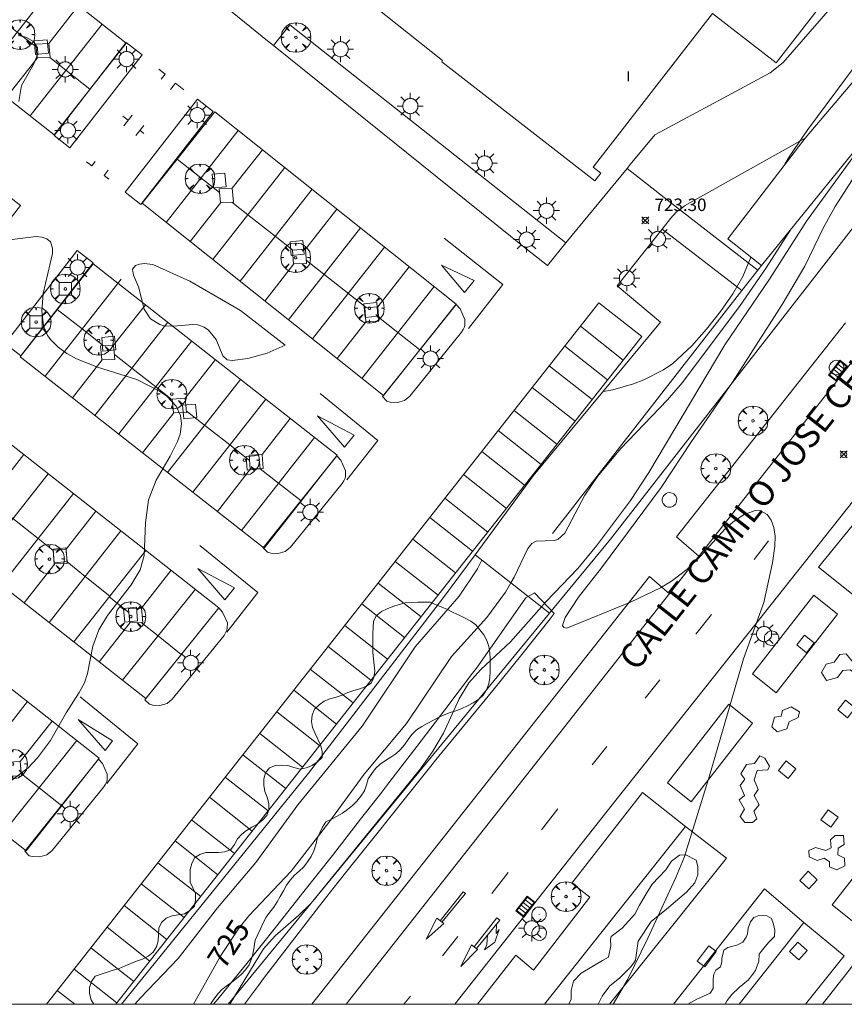
# Model space of a CAD drawing. Units: millimetres. Extents: x 423000 to 424000, y 4485499 to 4486002.
# Drawn here: x 423749 to 423815, y 4485500 to 4485579 of the extents above; entities that cross this region are included whole.
import ezdxf

# ---------------------------------------------------------------- set-up
doc = ezdxf.new("R2010")
doc.units = ezdxf.units.MM
doc.header["$MEASUREMENT"] = 0
doc.layers.get('0').update_dxf_attribs({"lineweight": 9})
for name, color, linetype, lineweight in [('1', 7, 'Continuous', 9), ('f012003p_num_plantas', 252, 'Continuous', 9), ('f030042l_viaurbana_texto', 7, 'Continuous', 9), ('f031026l_pinturavial', 253, 'Continuous', 9), ('f050002l_curvanivel_cgn', 23, 'Continuous', 9), ('f050002l_curvanivel_mae', 213, 'Continuous', 9), ('f050008p_puntocotaterreno', 7, 'Continuous', 9), ('f060140s_arboladourbano', 92, 'Continuous', 9), ('f061013p_arbol', 91, 'Continuous', 9), ('f070045l_puerta', 11, 'Continuous', 9), ('f070047l_seto', 91, 'Continuous', 9), ('f070056s_edificacion_edi', 240, 'Continuous', 9), ('f070058l_elementoconstruido_bordillo', 30, 'Continuous', 9), ('f070058l_elementoconstruido_par', 11, 'Continuous', 9), ('f070066l_obracontencion', 11, 'CONTENCION', 9), ('f081046p_alcorque', 34, 'Continuous', 9), ('f081049s_banco_asiento', 24, 'Continuous', 9), ('f081051p_bolardo', 7, 'Continuous', 9), ('f081055p_farola', 7, 'Continuous', 9), ('f081058p_imbornal', 7, 'Continuous', 9), ('f081065p_registro_circular', 7, 'Continuous', 9), ('HOJAS', 7, 'Continuous', 9)]:
    doc.layers.add(name, color=color, linetype=linetype, lineweight=lineweight)
doc.styles.add('ROMANS', font='romans.shx')
doc.styles.get("Standard").update_dxf_attribs({"font": 'arial.ttf'})
doc.styles.add('Style-s7210005_h', font='txt')
doc.linetypes.add('CONTENCION', pattern='A,6.1e-05,[1,obra_contencion.shx,S=1,R=0,X=0,Y=0],-6.120525', length=6.120586)

# ---------------------------------------------------------------- blocks, each defined once
blk = doc.blocks.new('TVK2835N_ACAD_1_FMEBLOCK1')
at = {"layer": 'HOJAS'}
blk.add_lwpolyline([(-500, 250), (500, 250), (500, -250), (-500, -250)], close=True, dxfattribs=at)
blk = doc.blocks.new('punto_cota')
at = {"layer": 'f050008p_puntocotaterreno'}
for points in [[(0, 0), (-0.283, 0.283)], [(0, 0), (-0.283, -0.283)], [(0, 0), (0.283, 0.283)], [(0, 0), (0.283, -0.283)]]:
    blk.add_lwpolyline(points, dxfattribs=at)
blk.add_circle((0, 0), 0.25, dxfattribs=at)
blk = doc.blocks.new('arbol')
at = {"color": 0, "linetype": 'Continuous', "lineweight": 0, "flags": 128}
for points in [[(0.96, 0.012), (1.2, 0.036), (1.128, 0.468), (0.888, 0.804), (0.528, 0.528), (0.816, 0.876), (0.48, 1.104), (0.048, 1.176), (0.012, 0.96), (-0.048, 1.176), (-0.48, 1.104), (-0.816, 0.876), (-0.504, 0.528), (-0.864, 0.804), (-1.104, 0.468), (-1.188, 0.036), (-0.936, 0.012)], [(-0.936, 0.012), (-1.188, -0.048), (-1.104, -0.48), (-0.864, -0.804), (-0.504, -0.504), (-0.816, -0.876), (-0.48, -1.116)], [(-0.48, -1.116), (-0.048, -1.188), (0.012, -0.936), (0.048, -1.188), (0.48, -1.116), (0.816, -0.876), (0.528, -0.504), (0.888, -0.804), (1.128, -0.48), (1.2, -0.048), (0.96, 0.012)]]:
    blk.add_lwpolyline(points, dxfattribs=at)
at = {"color": 0, "linetype": 'Continuous', "lineweight": 0, "extrusion": (0, 0, -1)}
for start, end in [(180.0229, 7.59464), (7.22334, 180.0229)]:
    blk.add_arc((0, 0), 0.104, start, end, dxfattribs=at)
blk = doc.blocks.new('alcorque')
at = {"layer": 'f081046p_alcorque'}
blk.add_lwpolyline([(-0.5, -0.5), (0.5, -0.5), (0.5, 0.5), (-0.5, 0.5)], close=True, dxfattribs=at)
blk = doc.blocks.new('farola')
at = {"layer": '1'}
for points in [[(0, 1.05, 0), (0, 0.6, 0)], [(-1.05, 0, 0), (-0.59, 0, 0)], [(-0.75, 0.75, 0), (-0.42, 0.42, 0)], [(0.01, 0.61, 0), (0.09, 0.6, 0), (0.16, 0.58, 0), (0.24, 0.57, 0), (0.3, 0.52, 0), (0.37, 0.49, 0), (0.43, 0.43, 0), (0.48, 0.39, 0), (0.52, 0.31, 0), (0.57, 0.25, 0), (0.6, 0.18, 0), (0.61, 0.1, 0), (0.61, 0.03, 0), (0.61, -0.03, 0), (0.61, -0.11, 0), (0.6, -0.18, 0), (0.57, -0.26, 0), (0.52, -0.32, 0), (0.48, -0.39, 0), (0.43, -0.44, 0), (0.37, -0.5, 0), (0.3, -0.53, 0), (0.24, -0.57, 0), (0.16, -0.59, 0), (0.09, -0.6, 0), (0, -0.62, 0), (-0.06, -0.6, 0), (-0.14, -0.59, 0), (-0.21, -0.57, 0), (-0.27, -0.53, 0), (-0.35, -0.5, 0), (-0.41, -0.44, 0), (-0.45, -0.39, 0), (-0.5, -0.32, 0), (-0.54, -0.26, 0), (-0.57, -0.18, 0), (-0.59, -0.11, 0), (-0.59, -0.03, 0), (-0.59, 0.03, 0), (-0.59, 0.1, 0), (-0.57, 0.18, 0), (-0.54, 0.25, 0), (-0.5, 0.31, 0), (-0.45, 0.39, 0), (-0.41, 0.43, 0), (-0.35, 0.49, 0), (-0.27, 0.52, 0), (-0.21, 0.57, 0), (-0.14, 0.58, 0), (-0.06, 0.6, 0), (0.01, 0.61, 0)], [(0.75, 0.75, 0), (0.43, 0.43, 0)], [(1.05, 0, 0), (0.61, 0, 0)], [(-0.75, -0.74, 0), (-0.42, -0.41, 0)], [(0, -1.05, 0), (0, -0.62, 0)], [(0.75, -0.75, 0), (0.43, -0.44, 0)]]:
    blk.add_polyline3d(points, dxfattribs=at)
blk = doc.blocks.new('B129')
at = {"layer": 'f081065p_registro_circular'}
for points in [[(0, 0.591, 0), (0.102, 0.575, 0), (0.22, 0.543, 0), (0.331, 0.48, 0), (0.496, 0.307, 0), (0.575, 0.094, 0), (0.567, -0.134, 0), (0.528, -0.236, 0), (0.472, -0.346, 0), (0.291, -0.496, 0), (0.189, -0.559, 0), (0.071, -0.583, 0), (-0.142, -0.567, 0), (-0.26, -0.52, 0), (-0.354, -0.465, 0), (-0.512, -0.283, 0), (-0.559, -0.181, 0), (-0.583, -0.063, 0), (-0.583, 0.047, 0), (-0.559, 0.165, 0), (-0.52, 0.268, 0), (-0.449, 0.362, 0), (-0.276, 0.52, 0), (-0.157, 0.567, 0), (0, 0.591, 0)], [(0, 0.008, 0), (0, 0, 0), (0, 0.008, 0)]]:
    blk.add_polyline3d(points, dxfattribs=at)
blk = doc.blocks.new('imbornal_izq')
at = {"layer": 'f081051p_bolardo'}
h = blk.add_hatch(color=256, dxfattribs=at)
h.dxf.hatch_style = 1
h.paths.add_polyline_path([(0, 0), (0, -0.821), (1.499, -0.821), (1.499, 0)])
h.paths.add_polyline_path([(1.434, -0.065), (1.434, -0.756), (0.065, -0.756), (0.065, -0.065)], flags=16)
for p, q in [((0, 0), (1.499, 0)), ((0, -0.821), (0, 0)), ((1.499, 0), (1.499, -0.821)), ((1.499, -0.821), (0, -0.821))]:
    blk.add_line(p, q, dxfattribs=at)
blk.add_lwpolyline([(0.065, -0.065), (1.434, -0.065), (1.434, -0.756), (0.065, -0.756)], close=True, dxfattribs=at)
for points in [[(0.339, -0.065), (0.339, -0.756)], [(0.612, -0.065), (0.612, -0.756)], [(0.886, -0.065), (0.886, -0.756)], [(1.16, -0.065), (1.16, -0.756)]]:
    blk.add_lwpolyline(points, dxfattribs=at)
for p in [(0.339, -0.065), (0.612, -0.065), (0.886, -0.065), (1.16, -0.065)]:
    blk.add_point(p, dxfattribs=at)

msp = doc.modelspace()

# ---------------------------------------------------------------- linework, layer by layer
at = {"layer": 'f031026l_pinturavial'}
for p, q in [((423752.039, 4485581.706, 723.04), (423746.263, 4485574.344, 722.83)), ((423751.669, 4485577.085, 722.974), (423754.052, 4485580.122, 723.06)), ((423750.157, 4485571.28, 722.872), (423755.932, 4485578.641, 723.082)), ((423748.276, 4485572.76, 722.852), (423750.756, 4485575.922, 722.942)), ((423757.607, 4485571.246, 722.893), (423758.026, 4485570.917, 722.893)), ((423757.679, 4485570.477, 722.893), (423758.349, 4485571.328, 722.893)), ((423758.646, 4485569.703, 722.893), (423759.279, 4485570.506, 722.893)), ((423758.97, 4485570.114, 722.893), (423759.296, 4485569.858, 722.893)), ((423761.075, 4485562.729, 723.103), (423766.859, 4485570.1, 723.103)), ((423766.38, 4485565.479, 723.103), (423768.794, 4485568.557, 723.103)), ((423764.813, 4485559.749, 723.103), (423770.596, 4485567.119, 723.103)), ((423767, 4485558.005, 723.103), (423772.787, 4485565.38, 723.103)), ((423763.011, 4485561.186, 723.103), (423765.467, 4485564.316, 723.103)), ((423772.243, 4485560.565, 723.103), (423774.776, 4485563.794, 723.103)), ((423770.886, 4485554.907, 723.103), (423776.671, 4485562.281, 723.103)), ((423772.803, 4485553.378, 723.103), (423778.586, 4485560.749, 723.103)), ((423768.99, 4485556.419, 723.103), (423771.33, 4485559.402, 723.103)), ((423777.123, 4485555.89, 723.103), (423772.322, 4485559.657, 723.103)), ((423780.575, 4485559.167, 723.103), (423778.045, 4485555.942, 723.103)), ((423751.358, 4485550.387, 722.914), (423757.46, 4485558.165, 722.892)), ((423776.782, 4485550.206, 723.103), (423782.569, 4485557.581, 723.103)), ((423756.858, 4485552.871, 722.939), (423759.411, 4485556.124, 722.94)), ((423761.214, 4485554.709, 722.957), (423755.36, 4485547.248, 722.959)), ((423777.132, 4485554.779, 723.103), (423774.792, 4485551.795, 723.103)), ((423794.307, 4485554.393, 723.313), (423797.743, 4485551.686, 723.313)), ((423757.268, 4485545.751, 722.978), (423763.122, 4485553.212, 722.979)), ((423793.055, 4485552.804, 723.313), (423796.492, 4485550.097, 723.313)), ((423753.557, 4485548.663, 722.938), (423755.945, 4485551.707, 722.939)), ((423762.601, 4485548.615, 722.999), (423765.032, 4485551.714, 723)), ((423791.808, 4485551.22, 723.313), (423795.244, 4485548.514, 723.313)), ((423767.044, 4485550.136, 723.02), (423761.189, 4485542.674, 723.019)), ((423790.439, 4485549.482, 723.313), (423793.875, 4485546.776, 723.313)), ((423763.213, 4485541.086, 723.042), (423769.068, 4485548.548, 723.043)), ((423759.178, 4485544.252, 722.998), (423761.688, 4485547.451, 722.999)), ((423788.988, 4485547.64, 723.313), (423792.425, 4485544.934, 723.313)), ((423768.767, 4485544.111, 723.063), (423771.036, 4485547.003, 723.062)), ((423787.712, 4485546.019, 723.313), (423791.148, 4485543.313, 723.313)), ((423767.121, 4485538.02, 723.084), (423772.976, 4485545.482, 723.085)), ((423786.395, 4485544.348, 723.313), (423789.831, 4485541.641, 723.313)), ((423747.395, 4485541.229, 722.606), (423749.648, 4485544.099, 722.606)), ((423765.182, 4485539.541, 723.063), (423767.854, 4485542.947, 723.063)), ((423745.835, 4485535.22, 722.669), (423751.6, 4485542.568, 722.666)), ((423784.934, 4485542.493, 723.313), (423788.37, 4485539.786, 723.313)), ((423747.871, 4485533.623, 722.734), (423753.636, 4485540.97, 722.727)), ((423783.439, 4485540.595, 723.313), (423786.876, 4485537.889, 723.313)), ((423755.442, 4485539.554, 722.789), (423753.046, 4485536.5, 722.79)), ((423782.219, 4485539.046, 723.313), (423785.655, 4485536.339, 723.313)), ((423751.683, 4485530.632, 722.856), (423757.448, 4485537.979, 722.843)), ((423780.852, 4485537.311, 723.313), (423784.289, 4485534.604, 723.313)), ((423809.406, 4485537.18, 727.07), (423808.256, 4485535.696, 726.997)), ((423759.443, 4485536.414, 722.917), (423753.679, 4485529.067, 722.917)), ((423752.133, 4485535.337, 722.791), (423749.677, 4485532.206, 722.792)), ((423759.092, 4485531.779, 722.979), (423761.477, 4485534.819, 722.976)), ((423779.452, 4485535.533, 723.313), (423782.888, 4485532.826, 723.313)), ((423763.423, 4485533.292, 723.043), (423757.58, 4485526.007, 723.045)), ((423778.083, 4485533.795, 723.313), (423781.519, 4485531.088, 723.313)), ((423776.769, 4485532.126, 723.313), (423780.205, 4485529.42, 723.313)), ((423804.825, 4485531.266, 726.889), (423803.571, 4485529.682, 726.83)), ((423755.712, 4485527.471, 722.984), (423758.179, 4485530.616, 722.98)), ((423775.408, 4485530.399, 723.313), (423778.844, 4485527.692, 723.313)), ((423774.071, 4485528.701, 723.313), (423777.507, 4485525.994, 723.313)), ((423772.641, 4485526.885, 723.313), (423776.077, 4485524.179, 723.313)), ((423800.667, 4485526.03, 726.685), (423799.489, 4485524.547, 726.643)), ((423771.306, 4485525.19, 723.313), (423774.742, 4485522.483, 723.313)), ((423744.1, 4485516.842, 722.918), (423749.958, 4485524.28, 722.914)), ((423769.945, 4485523.463, 723.313), (423773.381, 4485520.756, 723.313)), ((423749.377, 4485519.47, 722.979), (423751.937, 4485522.721, 722.976)), ((423768.585, 4485521.735, 723.313), (423772.021, 4485519.029, 723.313)), ((423753.905, 4485521.171, 723.045), (423748.002, 4485513.768, 723.044)), ((423796.418, 4485520.68, 726.643), (423795.256, 4485519.216, 726.643)), ((423767.237, 4485520.024, 723.313), (423770.673, 4485517.317, 723.313)), ((423765.813, 4485518.216, 723.313), (423769.249, 4485515.51, 723.313)), ((423764.543, 4485516.604, 723.313), (423767.979, 4485513.897, 723.313)), ((423792.498, 4485515.675, 726.555), (423791.186, 4485513.991, 726.523)), ((423763.115, 4485514.791, 723.313), (423766.552, 4485512.085, 723.313)), ((423761.786, 4485513.104, 723.313), (423765.222, 4485510.397, 723.313)), ((423760.409, 4485511.355, 723.313), (423763.845, 4485508.648, 723.313)), ((423788.519, 4485510.579, 726.523), (423787.196, 4485508.894, 726.49)), ((423759.076, 4485509.662, 723.313), (423762.512, 4485506.956, 723.313)), ((423784.897, 4485509.027, 726.283), (423783.043, 4485506.708, 726.283)), ((423757.703, 4485507.919, 723.313), (423761.139, 4485505.212, 723.313)), ((423756.331, 4485506.178, 723.313), (423759.768, 4485503.472, 723.313)), ((423784.466, 4485505.429, 726.339), (423783.252, 4485503.892, 726.277)), ((423755.042, 4485504.541, 723.313), (423758.478, 4485501.835, 723.313)), ((423753.694, 4485502.83, 723.313), (423757.131, 4485500.123, 723.313)), ((423752.338, 4485501.108, 723.313), (423753.745, 4485500, 723.313)), ((423780.67, 4485500.656, 726.194), (423780.147, 4485500, 726.181))]:
    msp.add_line(p, q, dxfattribs=at)
for points in [[(423752.086, 4485569.761, 722.872), (423732.548, 4485585.14, 722.703), (423738.338, 4485592.495, 722.913), (423757.873, 4485577.113, 723.082), (423752.086, 4485569.761, 722.872)], [(423745.662, 4485580.719, 722.898), (423747.088, 4485579.601, 722.911), (423749.13, 4485577.998, 722.935), (423750.647, 4485576.808, 722.952)], [(423750.628, 4485577.027, 722.952), (423751.669, 4485577.085, 722.974), (423751.768, 4485575.947, 722.965), (423750.727, 4485575.921, 722.942), (423750.628, 4485577.027, 722.952)], [(423751.745, 4485575.946, 722.965), (423753.028, 4485574.94, 722.979), (423754.965, 4485573.42, 722.994)], [(423760.483, 4485575.007, 723.103), (423760.988, 4485574.61, 723.103), (423760.677, 4485574.215, 723.103)], [(423761.413, 4485573.386, 722.893), (423761.823, 4485573.907, 722.893), (423762.504, 4485573.37, 722.893)], [(423778.5, 4485548.836, 723.103), (423759.149, 4485564.265, 723.103), (423764.991, 4485571.592, 723.103), (423784.343, 4485556.163, 723.103), (423778.5, 4485548.836, 723.103)], [(423754.685, 4485567.582, 722.893), (423755.104, 4485567.253, 722.893), (423755.389, 4485567.616, 722.893)], [(423765.366, 4485565.115, 723.103), (423763.869, 4485566.289, 723.103), (423761.957, 4485567.789, 723.103)], [(423756.432, 4485566.921, 722.893), (423756.09, 4485566.486, 722.893), (423756.478, 4485566.181, 722.893)], [(423765.338, 4485565.421, 723.103), (423766.38, 4485565.479, 723.103), (423766.479, 4485564.341, 723.103), (423765.437, 4485564.315, 723.103), (423765.338, 4485565.421, 723.103)], [(423771.236, 4485560.509, 723.103), (423769.831, 4485561.612, 723.103), (423767.63, 4485563.339, 723.103), (423766.356, 4485564.338, 723.103)], [(423785.323, 4485554.227, 723.103), (423788.085, 4485557.735, 723.103), (423783.369, 4485561.448, 723.103)], [(423771.202, 4485560.507, 723.103), (423772.243, 4485560.565, 723.103), (423772.342, 4485559.427, 723.103), (423771.301, 4485559.401, 723.103), (423771.202, 4485560.507, 723.103)], [(423755.224, 4485559.409, 722.892), (423774.782, 4485544.065, 723.103), (423768.928, 4485536.603, 723.084), (423749.37, 4485551.947, 722.914), (423755.224, 4485559.409, 722.892)], [(423785.789, 4485558.061, 723.103), (423785.013, 4485557.101, 723.103), (423783.155, 4485559.293, 723.103), (423785.789, 4485558.061, 723.103)], [(423751.465, 4485500, 723.313), (423795.785, 4485556.27, 723.313), (423799.222, 4485553.563, 723.313), (423757.033, 4485500, 723.313)], [(423752.341, 4485555.734, 722.893), (423754.329, 4485554.174, 722.903), (423756.048, 4485552.826, 722.931)], [(423777.004, 4485555.884, 723.103), (423778.045, 4485555.942, 723.103), (423778.144, 4485554.804, 723.103), (423777.103, 4485554.778, 723.103), (423777.004, 4485555.884, 723.103)], [(423781.431, 4485552.511, 723.103), (423779.673, 4485553.89, 723.103), (423778.118, 4485555.11, 723.103)], [(423755.817, 4485552.813, 722.931), (423756.858, 4485552.871, 722.939), (423756.957, 4485551.733, 722.943), (423755.916, 4485551.707, 722.939), (423755.817, 4485552.813, 722.931)], [(423756.922, 4485552.14, 722.943), (423758.331, 4485551.034, 722.958), (423760.239, 4485549.537, 722.978), (423761.565, 4485548.497, 722.993)], [(423773.422, 4485549.008, 723.103), (423778.063, 4485545.228, 723.103), (423775.579, 4485542.063, 723.103)], [(423761.559, 4485548.556, 722.993), (423762.601, 4485548.615, 722.999), (423762.7, 4485547.476, 723.005), (423761.658, 4485547.45, 722.999), (423761.559, 4485548.556, 722.993)], [(423762.688, 4485547.616, 723.005), (423764.16, 4485546.461, 723.02), (423766.184, 4485544.873, 723.042), (423767.763, 4485543.634, 723.059)], [(423759.458, 4485524.532, 723.045), (423739.663, 4485540.063, 722.544), (423745.506, 4485547.349, 722.536), (423765.302, 4485531.818, 723.103), (423759.458, 4485524.532, 723.045)], [(423776.148, 4485545.662, 723.103), (423775.372, 4485544.702, 723.085), (423773.204, 4485547.198, 723.085), (423776.148, 4485545.662, 723.103)], [(423767.726, 4485544.052, 723.059), (423768.767, 4485544.111, 723.063), (423768.866, 4485542.972, 723.068), (423767.824, 4485542.947, 723.063), (423767.726, 4485544.052, 723.059)], [(423768.614, 4485542.966, 723.068), (423770.092, 4485541.807, 723.084), (423771.899, 4485540.389, 723.103)], [(423752.009, 4485536.393, 722.771), (423750.803, 4485537.36, 722.731), (423748.785, 4485538.98, 722.668), (423747.275, 4485540.085, 722.622)], [(423752.005, 4485536.442, 722.771), (423753.046, 4485536.5, 722.79), (423753.145, 4485535.362, 722.807), (423752.104, 4485535.336, 722.791), (423752.005, 4485536.442, 722.771)], [(423763.785, 4485536.807, 723.103), (423768.426, 4485533.026, 723.103), (423765.941, 4485529.862, 723.103)], [(423749.855, 4485512.309, 723.044), (423730.218, 4485527.776, 722.54), (423736.076, 4485535.214, 722.55), (423755.713, 4485519.747, 723.103), (423749.855, 4485512.309, 723.044)], [(423758.076, 4485531.431, 722.895), (423756.515, 4485532.683, 722.796), (423756.562, 4485532.742, 722.917), (423754.587, 4485534.326, 722.85), (423753.134, 4485535.491, 722.807)], [(423766.571, 4485533.416, 723.103), (423765.795, 4485532.456, 723.043), (423763.627, 4485534.952, 723.043), (423766.571, 4485533.416, 723.103)], [(423758.05, 4485531.721, 722.895), (423759.092, 4485531.779, 722.979), (423759.191, 4485530.641, 722.958), (423758.149, 4485530.615, 722.98), (423758.05, 4485531.721, 722.895)], [(423762.285, 4485528.056, 723.103), (423760.422, 4485529.55, 723.044), (423759.066, 4485530.638, 722.958)], [(423754.169, 4485524.671, 723.103), (423758.81, 4485520.891, 723.103), (423756.325, 4485517.726, 723.103)], [(423756.776, 4485521.125, 723.103), (423756.172, 4485520.362, 723.045), (423754.005, 4485522.858, 723.045), (423756.776, 4485521.125, 723.103)], [(423748.336, 4485519.412, 722.96), (423749.377, 4485519.47, 722.979), (423749.477, 4485518.332, 722.997), (423748.435, 4485518.306, 722.98), (423748.336, 4485519.412, 722.96)], [(423749.463, 4485518.488, 722.997), (423750.877, 4485517.374, 723.044), (423752.708, 4485515.932, 723.103)], [(423783.196, 4485506.599, 726.277), (423785.089, 4485508.891, 726.292), (423784.897, 4485509.027, 726.283)], [(423782.792, 4485506.9, 726.283), (423783.35, 4485506.484, 726.277), (423781.939, 4485505.221, 726.283), (423782.792, 4485506.9, 726.283)], [(423785.966, 4485504.47, 726.347), (423787.839, 4485506.758, 726.347), (423787.595, 4485506.927, 726.343), (423785.771, 4485504.614, 726.34)], [(423787.572, 4485506.433, 726.343), (423787.539, 4485505.675, 726.343), (423787.788, 4485506.011, 726.343), (423787.43, 4485504.992, 726.343), (423786.616, 4485504.364, 726.343), (423786.812, 4485504.776, 726.343), (423786.858, 4485505.56, 726.343)], [(423785.56, 4485504.769, 726.34), (423786.06, 4485504.401, 726.347), (423784.717, 4485503.045, 726.277), (423785.56, 4485504.769, 726.34)]]:
    msp.add_polyline3d(points, dxfattribs=at)
at = {"layer": 'f050002l_curvanivel_cgn'}
for points in [[(423749.237, 4485577.708, 723), (423749.808, 4485577.575, 723), (423750.433, 4485577.243, 723), (423750.767, 4485576.73, 723), (423750.781, 4485576.247, 723), (423750.434, 4485575.396, 723), (423749.479, 4485573.699, 723), (423749.253, 4485572.426, 723)], [(423817.035, 4485576.224, 724), (423812.558, 4485570.182, 724), (423811.057, 4485567.996, 724), (423810.718, 4485567.387, 724)], [(423820.384, 4485572.795, 727), (423814.745, 4485563.997, 727), (423813.813, 4485562.329, 727), (423812.303, 4485559.204, 727), (423810.496, 4485556.152, 727), (423806.513, 4485549.897, 727), (423803.213, 4485545.141, 727), (423800.798, 4485541.446, 727), (423795.987, 4485535.009, 727), (423794.142, 4485532.669, 727), (423793.089, 4485531.033, 727), (423792.883, 4485530.395, 727), (423792.965, 4485530.22, 727), (423793.226, 4485530.176, 727), (423798.317, 4485532.268, 727), (423800.742, 4485533.403, 727), (423801.616, 4485533.941, 727), (423802.835, 4485534.89, 727), (423803.939, 4485535.959, 727), (423805.924, 4485538.13, 727), (423806.538, 4485538.682, 727), (423807.391, 4485539.271, 727), (423808.331, 4485539.606, 727), (423808.753, 4485539.593, 727), (423809.287, 4485539.295, 727), (423809.609, 4485538.838, 727), (423809.824, 4485538.243, 727), (423809.926, 4485537.551, 727), (423809.912, 4485536.746, 727), (423809.707, 4485535.416, 727), (423809.026, 4485532.237, 727), (423807.397, 4485527.701, 727), (423804.671, 4485518.338, 727), (423802.624, 4485511.786, 727), (423801.954, 4485510.165, 727), (423799.713, 4485505.301, 727), (423798.121, 4485502.026, 727), (423796.932, 4485500, 727)], [(423817.595, 4485570.087, 726), (423816.084, 4485567.833, 726), (423812.432, 4485562.83, 726), (423809.477, 4485558.163, 726), (423805.9, 4485552.906, 726), (423799.783, 4485542.668, 726), (423798.323, 4485540.418, 726), (423795.605, 4485536.77, 726), (423794.091, 4485534.951, 726), (423791.552, 4485532.304, 726), (423791.186, 4485531.889, 726), (423788.694, 4485529.072, 726), (423786.317, 4485526.853, 726), (423785.355, 4485525.799, 726), (423784.575, 4485524.499, 726), (423783.334, 4485521.76, 726), (423782.468, 4485520.308, 726), (423781.474, 4485518.898, 726), (423772.696, 4485508.123, 726), (423771.727, 4485507.143, 726), (423769.827, 4485505.499, 726), (423768.875, 4485504.442, 726), (423766.182, 4485500, 726)], [(423748.499, 4485561.316, 723), (423750.644, 4485561.584, 723), (423751.108, 4485561.542, 723), (423751.499, 4485561.406, 723), (423751.791, 4485561.158, 723), (423751.964, 4485560.659, 723), (423751.957, 4485560.22, 723), (423751.219, 4485557.035, 723), (423751.091, 4485555.592, 723), (423751.227, 4485554.421, 723), (423751.566, 4485553.656, 723), (423751.826, 4485553.293, 723), (423752.406, 4485552.712, 723), (423753.104, 4485552.206, 723), (423753.891, 4485551.771, 723), (423755.558, 4485551.119, 723), (423758.72, 4485550.121, 723), (423760.542, 4485549.194, 723), (423761.128, 4485548.784, 723), (423761.884, 4485547.994, 723), (423762.23, 4485547.235, 723), (423762.311, 4485546.569, 723), (423762.193, 4485545.748, 723), (423761.991, 4485545.155, 723), (423761.398, 4485543.963, 723), (423760.287, 4485542.04, 723), (423759.665, 4485540.477, 723), (423759.407, 4485538.612, 723), (423759.32, 4485536.003, 723), (423758.999, 4485534.867, 723), (423758.277, 4485533.646, 723), (423756.379, 4485531.198, 723), (423755.677, 4485530.051, 723), (423755.182, 4485528.721, 723), (423754.768, 4485526.542, 723), (423754.515, 4485525.784, 723), (423754.107, 4485525.017, 723), (423753.042, 4485523.383, 723), (423751.808, 4485521.173, 723), (423750.764, 4485519.776, 723), (423750.003, 4485518.974, 723), (423747.456, 4485517.076, 723)], [(423770.632, 4485552.882, 723), (423769.166, 4485552.244, 723), (423767.614, 4485551.807, 723), (423766.363, 4485551.644, 723), (423765.973, 4485551.712, 723), (423765.611, 4485552.024, 723), (423765.082, 4485553.334, 723), (423764.471, 4485554.07, 723), (423764.117, 4485554.32, 723), (423763.62, 4485554.497, 723), (423763.195, 4485554.536, 723), (423761.695, 4485554.4, 723), (423760.902, 4485554.439, 723), (423760.558, 4485554.528, 723), (423759.821, 4485554.985, 723), (423759.322, 4485555.771, 723), (423758.864, 4485557.551, 723), (423758.446, 4485558.492, 723), (423758.388, 4485558.987, 723), (423758.625, 4485559.265, 723), (423758.931, 4485559.386, 723), (423759.312, 4485559.437, 723), (423760.015, 4485559.358, 723), (423762.979, 4485557.998, 723), (423767.047, 4485555.667, 723), (423770.632, 4485552.882, 723)], [(423807.976, 4485559.945, 724), (423807.95, 4485559.851, 724), (423807.789, 4485559.475, 724), (423807.325, 4485558.395, 724), (423806.529, 4485556.993, 724), (423805.558, 4485555.578, 724), (423804.434, 4485554.156, 724), (423803.237, 4485552.812, 724), (423801.712, 4485551.407, 724), (423800.975, 4485550.901, 724), (423799.396, 4485550.095, 724), (423798.575, 4485549.781, 724), (423796.904, 4485549.305, 724), (423796.122, 4485549.157, 724)], [(423786.4, 4485535.627, 724), (423786.044, 4485534.928, 724), (423784.578, 4485532.733, 724), (423781.057, 4485528.667, 724), (423776.809, 4485522.304, 724), (423771.632, 4485516.014, 724), (423768.273, 4485511.388, 724), (423765.193, 4485507.746, 724), (423762.044, 4485503.67, 724), (423759.011, 4485500.529, 724), (423758.551, 4485500, 724)]]:
    msp.add_polyline3d(points, dxfattribs=at)
at = {"layer": 'f050002l_curvanivel_mae'}
msp.add_polyline3d([(423811.201, 4485562.205, 725), (423809.199, 4485559.072, 725), (423807.066, 4485555.983, 725), (423802.473, 4485549.848, 725), (423801.283, 4485548.493, 725), (423797.533, 4485544.569, 725), (423795.688, 4485542.346, 725), (423794.655, 4485540.833, 725), (423793.07, 4485537.805, 725), (423792.498, 4485537.291, 725), (423792.194, 4485537.194, 725), (423790.75, 4485537.149, 725), (423790.401, 4485536.957, 725), (423790.083, 4485536.567, 725), (423789.004, 4485534.256, 725), (423788.738, 4485533.802, 725), (423788.298, 4485533.054, 725), (423786.788, 4485531.034, 725), (423783.96, 4485527.899, 725), (423780.351, 4485522.529, 725), (423776.956, 4485518.46, 725), (423774.121, 4485514.582, 725), (423771.098, 4485510.683, 725), (423767.712, 4485507.098, 725), (423766.922, 4485506.138, 725), (423765.468, 4485503.908, 725), (423763.28, 4485500, 725)], dxfattribs=at)
at = {"layer": 'f060140s_arboladourbano'}
msp.add_polyline3d([(423764.644, 4485500, 34.73), (423764.842, 4485500.343, 34.73), (423765.152, 4485500.746, 34.73), (423765.498, 4485501.123, 34.73), (423765.893, 4485501.448, 34.73), (423766.304, 4485501.749, 34.73), (423766.705, 4485502.065, 34.73), (423767.097, 4485502.39, 34.73), (423767.431, 4485502.763, 34.73), (423767.741, 4485503.171, 34.73), (423767.931, 4485503.636, 34.73), (423768.049, 4485504.13, 34.73), (423768.13, 4485504.636, 34.73), (423768.226, 4485505.136, 34.73), (423768.428, 4485505.601, 34.73), (423768.651, 4485506.057, 34.73), (423768.861, 4485506.523, 34.73), (423769.088, 4485506.979, 34.73), (423769.389, 4485507.391, 34.73), (423769.713, 4485507.785, 34.73), (423769.992, 4485508.21, 34.73), (423770.231, 4485508.661, 34.73), (423770.482, 4485509.106, 34.73), (423770.728, 4485509.556, 34.73), (423771.025, 4485509.967, 34.73), (423771.364, 4485510.35, 34.73), (423771.742, 4485510.687, 34.73), (423772.116, 4485511.036, 34.73), (423772.422, 4485511.439, 34.73), (423772.71, 4485511.848, 34.73), (423772.918, 4485512.307, 34.73), (423773.069, 4485512.795, 34.73), (423773.202, 4485513.281, 34.73), (423773.393, 4485513.757, 34.73), (423773.604, 4485514.211, 34.73), (423773.89, 4485514.632, 34.73), (423774.333, 4485514.865, 34.73), (423774.781, 4485515.088, 34.73), (423775.214, 4485515.339, 34.73), (423775.633, 4485515.639, 34.73), (423776.023, 4485515.954, 34.73), (423776.381, 4485516.309, 34.73), (423776.698, 4485516.698, 34.73), (423776.979, 4485517.129, 34.73), (423777.137, 4485517.611, 34.73), (423777.283, 4485518.098, 34.73), (423777.566, 4485518.513, 34.73), (423777.871, 4485518.914, 34.73), (423778.249, 4485519.259, 34.73), (423778.66, 4485519.552, 34.73), (423779.087, 4485519.817, 34.73), (423779.51, 4485520.099, 34.73), (423779.876, 4485520.441, 34.73), (423780.205, 4485520.824, 34.73), (423780.497, 4485521.232, 34.73), (423780.793, 4485521.645, 34.73), (423781.152, 4485522.008, 34.73), (423781.573, 4485522.291, 34.73), (423782.026, 4485522.522, 34.73), (423782.477, 4485522.764, 34.73), (423782.923, 4485523.004, 34.73), (423783.38, 4485523.212, 34.73), (423783.849, 4485523.398, 34.73), (423784.326, 4485523.552, 34.73), (423784.797, 4485523.722, 34.73), (423785.26, 4485523.947, 34.73), (423785.708, 4485524.176, 34.73), (423786.12, 4485524.459, 34.73), (423786.495, 4485524.805, 34.73), (423786.78, 4485525.231, 34.73), (423786.967, 4485525.7, 34.73), (423787.043, 4485526.204, 34.73), (423787.064, 4485526.71, 34.73), (423787.066, 4485527.212, 34.73), (423787.066, 4485527.718, 34.73), (423787.032, 4485528.218, 34.73), (423786.964, 4485528.717, 34.73), (423786.803, 4485529.195, 34.73), (423786.549, 4485529.641, 34.73), (423786.24, 4485530.05, 34.73), (423785.925, 4485530.439, 34.73), (423785.507, 4485530.737, 34.73), (423785.055, 4485530.98, 34.73), (423784.568, 4485531.222, 34.73), (423784.1, 4485531.444, 34.73), (423783.632, 4485531.659, 34.73), (423783.148, 4485531.875, 34.73), (423782.668, 4485532.086, 34.73), (423782.284, 4485532.251, 34.73), (423781.774, 4485532.251, 34.73), (423781.27, 4485532.251, 34.73), (423780.765, 4485532.245, 34.73), (423780.254, 4485532.202, 34.73), (423779.762, 4485532.072, 34.73), (423779.271, 4485531.923, 34.73), (423778.798, 4485531.732, 34.73), (423778.349, 4485531.506, 34.73), (423777.942, 4485531.197, 34.73), (423777.71, 4485530.747, 34.73), (423777.672, 4485530.241, 34.73), (423777.662, 4485529.739, 34.73), (423777.662, 4485529.232, 34.73), (423777.662, 4485528.73, 34.73), (423777.667, 4485528.223, 34.73), (423777.695, 4485527.719, 34.73), (423777.757, 4485527.214, 34.73), (423777.805, 4485526.715, 34.73), (423777.746, 4485526.217, 34.73), (423777.517, 4485525.765, 34.73), (423777.092, 4485525.496, 34.73), (423776.623, 4485525.31, 34.73), (423776.133, 4485525.167, 34.73), (423775.645, 4485525.021, 34.73), (423775.187, 4485524.81, 34.73), (423774.706, 4485524.638, 34.73), (423774.217, 4485524.51, 34.73), (423773.754, 4485524.315, 34.73), (423773.344, 4485524.016, 34.73), (423772.974, 4485523.667, 34.73), (423772.791, 4485523.195, 34.73), (423772.726, 4485522.692, 34.73), (423772.825, 4485522.2, 34.73), (423773.017, 4485521.732, 34.73), (423773.235, 4485521.271, 34.73), (423773.449, 4485520.804, 34.73), (423773.581, 4485520.311, 34.73), (423773.579, 4485519.8, 34.73), (423773.205, 4485519.452, 34.73), (423772.787, 4485519.153, 34.73), (423772.303, 4485518.983, 34.73), (423771.813, 4485518.869, 34.73), (423771.33, 4485519.007, 34.73), (423770.846, 4485519.168, 34.73), (423770.34, 4485519.176, 34.73), (423769.835, 4485519.166, 34.73), (423769.369, 4485518.972, 34.73), (423769.046, 4485518.58, 34.73), (423768.917, 4485518.085, 34.73), (423768.914, 4485517.58, 34.73), (423769.001, 4485517.082, 34.73), (423769.19, 4485516.611, 34.73), (423769.325, 4485516.116, 34.73), (423769.317, 4485515.612, 34.73), (423769.156, 4485515.138, 34.73), (423768.802, 4485514.77, 34.73), (423768.403, 4485514.448, 34.73), (423767.961, 4485514.203, 34.73), (423767.53, 4485513.948, 34.73), (423767.133, 4485513.639, 34.73), (423766.79, 4485513.268, 34.73), (423766.561, 4485512.824, 34.73), (423766.265, 4485512.411, 34.73), (423765.783, 4485512.238, 34.73), (423765.279, 4485512.179, 34.73), (423764.779, 4485512.172, 34.73), (423764.265, 4485512.17, 34.73), (423763.789, 4485512.011, 34.73), (423763.353, 4485511.75, 34.73), (423763.124, 4485511.301, 34.73), (423763.012, 4485510.806, 34.73), (423762.998, 4485510.3, 34.73), (423762.997, 4485509.789, 34.73), (423763.228, 4485509.345, 34.73), (423763.442, 4485508.882, 34.73), (423763.437, 4485508.372, 34.73), (423763.346, 4485507.879, 34.73), (423762.979, 4485507.534, 34.73), (423762.541, 4485507.27, 34.73), (423762.047, 4485507.19, 34.73), (423761.553, 4485507.096, 34.73), (423761.081, 4485506.916, 34.73), (423760.713, 4485506.564, 34.73), (423760.499, 4485506.1, 34.73), (423760.456, 4485505.6, 34.73), (423760.422, 4485505.091, 34.73), (423760.291, 4485504.608, 34.73), (423760.023, 4485504.175, 34.73), (423759.62, 4485503.87, 34.73), (423759.178, 4485503.632, 34.73), (423758.709, 4485503.448, 34.73), (423758.234, 4485503.279, 34.73), (423757.776, 4485503.076, 34.73), (423757.305, 4485502.877, 34.73), (423756.822, 4485502.733, 34.73), (423756.34, 4485502.581, 34.73), (423755.859, 4485502.425, 34.73), (423755.386, 4485502.245, 34.73), (423755.073, 4485501.84, 34.73), (423754.926, 4485501.356, 34.73), (423754.929, 4485500.855, 34.73), (423755.071, 4485500.364, 34.73), (423755.277, 4485500, 34.73)], close=True, dxfattribs=at)
at = {"layer": 'f070045l_puerta'}
msp.add_line((423802.268, 4485563.749, 722.528), (423798.045, 4485567.057, 722.656), dxfattribs=at)
at = {"layer": 'f070047l_seto'}
msp.add_polyline3d([(423767.361, 4485500, 725.771), (423768.47, 4485501.522, 726.436), (423768.881, 4485502.065, 726.436), (423771.118, 4485504.998, 726.436), (423773.379, 4485507.912, 725.948), (423774.852, 4485509.779, 725.948), (423775.668, 4485510.804, 725.948), (423777.97, 4485513.687, 726.56), (423780.274, 4485516.567, 726.56), (423782.416, 4485519.244, 726.56), (423782.578, 4485519.446, 726.56), (423784.915, 4485522.32, 726.56), (423787.276, 4485525.187, 726.826), (423789.612, 4485528.051, 726.962), (423791.876, 4485530.916, 726.962), (423792.202, 4485531.342, 726.962), (423790.618, 4485533.022, 726.962), (423789.917, 4485532.597, 726.962), (423789.91, 4485532.588, 726.962), (423787.784, 4485529.552, 726.962), (423785.959, 4485526.958, 726.56), (423785.657, 4485526.561, 726.56), (423783.426, 4485523.624, 726.56), (423781.193, 4485520.689, 726.56), (423778.943, 4485517.766, 726.56), (423778.366, 4485517.025, 726.56), (423776.674, 4485514.857, 725.948), (423774.406, 4485511.948, 725.948), (423772.132, 4485509.044, 725.948), (423769.845, 4485506.15, 726.436), (423767.539, 4485503.272, 726.436), (423767.168, 4485502.813, 726.436), (423765.215, 4485500.407, 725.374), (423764.884, 4485500, 725.374)], dxfattribs=at)
at = {"layer": 'f070056s_edificacion_edi'}
msp.add_polyline3d([(423817.231, 4485584.829, 731.2), (423810.007, 4485575.523, 731.2), (423804.906, 4485579.482, 731.2), (423795.331, 4485567.149, 731.2), (423795.941, 4485566.675, 731.2), (423795.469, 4485566.068, 731.2), (423783.178, 4485575.61, 731.2), (423783.25, 4485575.703, 727.373), (423774.285, 4485582.843, 723.544), (423789.595, 4485602.463, 723.556), (423803.221, 4485591.685, 723.51), (423806.145, 4485589.372, 723.5), (423806.145, 4485589.372, 727.35), (423809.486, 4485586.779, 731.2), (423812.341, 4485590.457, 731.2), (423815.089, 4485593.997, 731.2), (423818.172, 4485597.968, 731.2), (423805.682, 4485607.663, 728.685), (423799.136, 4485612.746, 727.367), (423798.595, 4485612.053, 723.536), (423779.105, 4485627.473, 723.517), (423780.465, 4485629.113, 723.517), (423755.275, 4485648.843, 723.565)], dxfattribs=at)
at = {"layer": 'f070058l_elementoconstruido_bordillo'}
for p, q in [((423829.503, 4485568.61, 727.9), (423775.526, 4485500, 726.357)), ((423800.858, 4485562.182, 723.47), (423807.266, 4485557.274, 723.6))]:
    msp.add_line(p, q, dxfattribs=at)
for points in [[(423760.266, 4485584.56, 723.23), (423769.195, 4485577.298, 723.19), (423769.677, 4485576.911, 723.19), (423789.938, 4485560.644, 723.17), (423791.658, 4485559.257, 723.26), (423793.148, 4485561.076, 723.37), (423798.045, 4485567.057, 723.43), (423798.309, 4485567.38, 723.43), (423800.269, 4485569.757, 723.5), (423805.767, 4485572.681, 723.39), (423809.516, 4485574.723, 723.52), (423810.58, 4485575.56, 723.53), (423818.706, 4485584.922, 723.44)], [(423766.051, 4485500, 725.868), (423791.831, 4485531.385, 726.988), (423796.709, 4485537.324, 727.2), (423816.005, 4485562.079, 727.28), (423829.277, 4485578.296, 728.35)], [(423793.148, 4485561.076, 723.37), (423771, 4485578.585, 723.48), (423769.677, 4485576.912, 723.19)], [(423750.602, 4485576.193, 722.89), (423750.498, 4485577.283, 722.89), (423751.534, 4485577.382, 722.89), (423751.638, 4485576.292, 722.89), (423750.602, 4485576.193, 722.89)], [(423753.344, 4485568.705, 723.12), (423752.08, 4485569.686, 723.07), (423757.874, 4485577.152, 723.18), (423759.138, 4485576.171, 723.23), (423753.344, 4485568.705, 723.12)], [(423759.053, 4485564.162, 723.07), (423757.789, 4485565.143, 723.12), (423763.583, 4485572.609, 723.25), (423764.847, 4485571.629, 723.34), (423759.053, 4485564.162, 723.07)], [(423812.327, 4485569.491, 724.69), (423802.657, 4485564.049, 723.59), (423802.432, 4485563.875, 723.59), (423802.268, 4485563.749, 723.32), (423801.995, 4485563.54, 723.53), (423801.528, 4485563.031, 723.53), (423800.858, 4485562.182, 723.47), (423797.258, 4485557.628, 723.39), (423800.73, 4485554.724, 723.52)], [(423764.863, 4485565.494, 723.21), (423764.759, 4485566.584, 723.21), (423765.795, 4485566.682, 722.97), (423765.899, 4485565.592, 723.42), (423764.863, 4485565.494, 723.21)], [(423743.592, 4485556.62, 722.76), (423742.328, 4485557.601, 722.66), (423748.122, 4485565.067, 723.12), (423749.386, 4485564.086, 723.17), (423743.592, 4485556.62, 722.76)], [(423771.113, 4485560.073, 723.17), (423771.01, 4485561.163, 723.17), (423772.046, 4485561.261, 723.29), (423772.149, 4485560.171, 723.29), (423771.113, 4485560.073, 723.17)], [(423749.413, 4485552.027, 722.75), (423748.15, 4485553.008, 722.9), (423753.944, 4485560.474, 723.09), (423755.207, 4485559.494, 723.11), (423749.413, 4485552.027, 722.75)], [(423777.031, 4485555.109, 723.2), (423776.927, 4485556.199, 723.15), (423777.964, 4485556.297, 722.98), (423778.067, 4485555.207, 722.98), (423777.031, 4485555.109, 723.2)], [(423779.621, 4485548.288, 723.19), (423779.057, 4485548.313, 723.18), (423778.788, 4485548.391, 723.18), (423778.431, 4485548.754, 723.25), (423784.346, 4485556.132, 723.26), (423784.655, 4485555.789, 723.26), (423785.041, 4485554.935, 723.4), (423785.025, 4485554.483, 723.13), (423785.004, 4485554.344, 723.48), (423784.901, 4485554.127, 723.48), (423784.772, 4485553.918, 723.48), (423780.617, 4485548.799, 723.15), (423780.206, 4485548.451, 723.19), (423779.621, 4485548.288, 723.19)], [(423815.564, 4485554.657, 727.47), (423802.011, 4485537.497, 727.12), (423803.814, 4485535.949, 726.97), (423801.453, 4485532.922, 726.97), (423799.855, 4485534.323, 727.05), (423772.755, 4485500, 726.467)], [(423756.006, 4485552.409, 723.82), (423755.902, 4485553.5, 723.82), (423756.938, 4485553.598, 723.82), (423757.042, 4485552.508, 723.82), (423756.006, 4485552.409, 723.82)], [(423762.498, 4485546.968, 722.98), (423762.395, 4485548.058, 722.97), (423763.431, 4485548.156, 722.97), (423763.534, 4485547.066, 722.99), (423762.498, 4485546.968, 722.98)], [(423767.587, 4485542.846, 723.12), (423767.484, 4485543.936, 723.17), (423768.52, 4485544.034, 723.12), (423768.624, 4485542.944, 723.12), (423767.587, 4485542.846, 723.12)], [(423770.049, 4485536.159, 723.31), (423769.485, 4485536.183, 723.31), (423769.216, 4485536.261, 723.31), (423768.858, 4485536.625, 723.15), (423774.773, 4485544.002, 723.25), (423775.083, 4485543.66, 723.25), (423775.468, 4485542.805, 723.26), (423775.453, 4485542.353, 723.26), (423775.431, 4485542.214, 723.26), (423775.328, 4485541.997, 723.2), (423775.199, 4485541.788, 723.2), (423771.044, 4485536.67, 723.33), (423770.634, 4485536.321, 723.32), (423770.049, 4485536.159, 723.31)], [(423784.246, 4485500, 726.195), (423797.265, 4485516.518, 726.66), (423808.375, 4485530.534, 726.99), (423819.008, 4485543.927, 727.34)], [(423752.103, 4485535.42, 722.9), (423752, 4485536.51, 722.85), (423753.036, 4485536.609, 722.85), (423753.14, 4485535.518, 722.92), (423752.103, 4485535.42, 722.9)], [(423785.851, 4485536.056, 723.74), (423783.254, 4485532.534, 723.46), (423772.487, 4485518.535, 723.64), (423757.496, 4485500, 723.352)], [(423810.021, 4485524.991, 727.07), (423808.115, 4485526.512, 727.07), (423813.037, 4485532.821, 727.16), (423814.943, 4485531.3, 727.31), (423810.021, 4485524.991, 727.07)], [(423757.751, 4485530.666, 723.02), (423757.648, 4485531.756, 723.06), (423758.684, 4485531.855, 723.06), (423758.787, 4485530.764, 723.07), (423757.751, 4485530.666, 723.02)], [(423760.568, 4485523.968, 723.21), (423760.004, 4485523.993, 723.27), (423759.734, 4485524.07, 723.27), (423759.377, 4485524.434, 723.19), (423765.292, 4485531.812, 723.32), (423765.601, 4485531.469, 723.32), (423765.987, 4485530.615, 723.37), (423765.971, 4485530.163, 723.37), (423765.95, 4485530.024, 723.37), (423765.847, 4485529.807, 723.39), (423765.718, 4485529.598, 723.39), (423761.563, 4485524.479, 723.28), (423761.152, 4485524.131, 723.21), (423760.568, 4485523.968, 723.21)], [(423803.202, 4485516.237, 727.04), (423801.296, 4485517.758, 726.85), (423806.218, 4485524.068, 726.96), (423808.124, 4485522.547, 727.05), (423803.202, 4485516.237, 727.04)], [(423750.93, 4485511.821, 723.11), (423750.366, 4485511.846, 723.11), (423750.097, 4485511.923, 723.11), (423749.74, 4485512.287, 723.27), (423755.654, 4485519.664, 723.29), (423755.964, 4485519.322, 723.3), (423756.349, 4485518.467, 723.19), (423756.334, 4485518.016, 723.19), (423756.313, 4485517.877, 723.4), (423756.21, 4485517.659, 723.4), (423756.08, 4485517.45, 723.4), (423751.925, 4485512.332, 723.2), (423751.515, 4485511.983, 723.2), (423750.93, 4485511.821, 723.11)], [(423802.747, 4485514.265, 726.97), (423806.017, 4485511.721, 727.13), (423796.633, 4485500, 727.003)], [(423816.41, 4485506.468, 727.8), (423814.504, 4485507.989, 727.71), (423819.426, 4485514.298, 727.76), (423821.332, 4485512.777, 727.87), (423816.41, 4485506.468, 727.8)], [(423802.768, 4485511.99, 727.01), (423802.253, 4485511.96, 726.97), (423801.617, 4485511.475, 726.97), (423801.163, 4485510.779, 726.96), (423800.073, 4485509.628, 726.97), (423799.588, 4485508.871, 726.86), (423799.043, 4485507.962, 726.9), (423798.679, 4485507.235, 726.93), (423797.65, 4485506.115, 726.87), (423796.771, 4485505.449, 726.85), (423796.711, 4485505.207, 726.85), (423796.741, 4485504.692, 726.9), (423796.559, 4485503.783, 726.88), (423796.075, 4485503.511, 726.88), (423794.378, 4485502.511, 726.8), (423793.742, 4485501.845, 726.81), (423793.561, 4485501.118, 726.81), (423793.561, 4485500.422, 726.85), (423793.38, 4485500, 726.85)], [(423795.743, 4485500, 726.94), (423796.059, 4485500.665, 726.94), (423796.669, 4485501.494, 726.91), (423797.454, 4485502.104, 726.93), (423798.327, 4485502.976, 727), (423798.588, 4485503.325, 727.05), (423798.719, 4485503.543, 727.05), (423798.937, 4485505.07, 726.94), (423799.984, 4485506.639, 727), (423801.205, 4485507.642, 727.07), (423802.819, 4485508.994, 727.09), (423803.473, 4485509.736, 727.12), (423803.735, 4485510.39, 727.07), (423803.735, 4485511.044, 727.06), (423803.604, 4485511.567, 727.02), (423802.768, 4485511.99, 727.01)], [(423801.787, 4485500, 727.3), (423809.063, 4485509.253, 727.44), (423812.23, 4485506.556, 727.59)], [(423820.619, 4485508.796, 727.81), (423813.73, 4485500, 727.732)], [(423808.621, 4485507.134, 727.41), (423808.227, 4485506.952, 727.4), (423807.955, 4485506.619, 727.4), (423807.773, 4485506.104, 727.41), (423807.712, 4485505.65, 727.41), (423807.591, 4485505.378, 727.42), (423807.349, 4485504.984, 727.42), (423806.864, 4485504.742, 727.41), (423806.137, 4485504.56, 727.35), (423805.804, 4485504.348, 727.35), (423805.653, 4485503.682, 727.35), (423805.653, 4485503.409, 727.37), (423805.532, 4485503.015, 727.37), (423805.168, 4485502.743, 727.36), (423805.017, 4485502.41, 727.36), (423804.956, 4485502.016, 727.36), (423804.956, 4485501.713, 727.33), (423804.956, 4485501.259, 727.35), (423804.714, 4485500.896, 727.35), (423803.654, 4485500.411, 727.35), (423802.934, 4485500, 727.35)], [(423805.906, 4485500, 727.355), (423806.071, 4485500.297, 727.35), (423806.465, 4485500.782, 727.35), (423807.04, 4485501.357, 727.35), (423807.797, 4485501.963, 727.45), (423808.342, 4485502.72, 727.48), (423808.433, 4485502.962, 727.48), (423808.615, 4485503.447, 727.5), (423808.645, 4485504.022, 727.5), (423808.797, 4485504.234, 727.5), (423809.13, 4485504.628, 727.48), (423809.433, 4485504.991, 727.48), (423809.884, 4485505.435, 727.51), (423809.902, 4485505.943, 727.49), (423809.796, 4485506.434, 727.49), (423809.639, 4485506.89, 727.45), (423809.271, 4485507.1, 727.41), (423808.621, 4485507.134, 727.41)]]:
    msp.add_polyline3d(points, dxfattribs=at)
at = {"layer": 'f070058l_elementoconstruido_par'}
msp.add_line((423812.372, 4485500, 718.602), (423815.459, 4485503.89, 719.882), dxfattribs=at)
for points in [[(423816.863, 4485532.319, 727.993), (423813.414, 4485535.058, 727.893), (423820.689, 4485543.988, 727.788)], [(423786.049, 4485500, 714.445), (423789.12, 4485503.941, 715.747), (423790.542, 4485502.743, 716.225), (423795.066, 4485508.603, 716.649), (423793.63, 4485509.729, 717.66), (423799.298, 4485517.004, 720.064)], [(423799.298, 4485517.004, 727.864), (423802.747, 4485514.265, 727.963), (423791.419, 4485500, 727.626)], [(423815.459, 4485503.89, 727.682), (423812.23, 4485506.556, 728.675), (423807.03, 4485500, 728.295)]]:
    msp.add_polyline3d(points, dxfattribs=at)
at = {"layer": 'f070066l_obracontencion'}
msp.add_line((423808.578, 4485558.864, 722.964), (423802.268, 4485563.749, 722.528), dxfattribs=at)
for points in [[(423808.822, 4485559.271, 723.385), (423806.142, 4485561.406, 723.641), (423812.327, 4485569.491, 724.594), (423819.551, 4485577.991, 728.321), (423822.513, 4485576.151, 728.321), (423808.822, 4485559.271, 726.894), (423808.533, 4485558.9, 726.861), (423807.266, 4485557.274, 726.716), (423792.059, 4485537.765, 724.972)], [(423800.73, 4485554.724, 723.294), (423790.517, 4485542.383, 723.494), (423785.851, 4485536.056, 723.74), (423791.831, 4485531.385, 726.988)]]:
    msp.add_polyline3d(points, dxfattribs=at)
at = {"layer": 'f081049s_banco_asiento'}
for points in [[(423815.945, 4485526.839, 667.76), (423816.563, 4485526.367, 667.76), (423817.145, 4485526.621, 667.76), (423817.217, 4485527.203, 667.76), (423816.817, 4485527.493, 667.76), (423816.2, 4485527.421, 667.76), (423815.618, 4485528.111, 667.76), (423815.109, 4485528.075, 667.76), (423814.673, 4485527.457, 667.76), (423814.019, 4485527.275, 667.76), (423813.655, 4485526.621, 667.76), (423814.055, 4485525.967, 667.76), (423814.927, 4485526.221, 667.76), (423815.364, 4485526.767, 667.76)], [(423811.781, 4485523.013, 0.157), (423811.054, 4485522.649, 0.157), (423810.872, 4485522.104, 0.157), (423810.085, 4485521.862, 0.157), (423809.661, 4485522.256, 0.157), (423809.873, 4485523.043, 0.157), (423810.418, 4485523.104, 0.157), (423810.509, 4485523.558, 0.157), (423811.206, 4485523.861, 0.157), (423811.872, 4485523.467, 0.157)], [(423807.638, 4485519.238, 680.407), (423808.274, 4485519.329, 680.407), (423808.698, 4485519.935, 680.407), (423809.092, 4485519.753, 680.407), (423809.486, 4485519.117, 680.407), (423809.334, 4485518.814, 680.407), (423808.486, 4485518.754, 680.407), (423808.244, 4485517.997, 680.407), (423808.577, 4485517.24, 680.407), (423808.244, 4485516.755, 680.407), (423808.638, 4485515.998, 680.407), (423808.214, 4485515.483, 680.407), (423808.456, 4485514.877, 680.407), (423808.123, 4485514.575, 680.407), (423807.487, 4485514.575, 680.407), (423807.123, 4485515.059, 680.407), (423807.457, 4485515.665, 680.407), (423807.032, 4485516.392, 680.407), (423807.457, 4485516.755, 680.407), (423807.123, 4485517.542, 680.407), (423807.487, 4485518.057, 680.407), (423807.184, 4485518.481, 680.407)], [(423814.748, 4485513.54, 693.261), (423814.37, 4485513.187, 693.261), (423814.42, 4485512.556, 693.261), (423813.991, 4485512.329, 693.261), (423813.158, 4485512.581, 693.261), (423812.628, 4485512.329, 693.261), (423812.653, 4485511.824, 693.261), (423813.31, 4485511.546, 693.261), (423813.865, 4485511.723, 693.261), (423814.294, 4485511.42, 693.261), (423814.294, 4485511.016, 693.261), (423814.875, 4485510.789, 693.261), (423815.506, 4485511.117, 693.261), (423815.48, 4485511.723, 693.261), (423814.95, 4485512.001, 693.261), (423814.976, 4485512.531, 693.261), (423815.455, 4485512.833, 693.261), (423815.405, 4485513.54, 693.261)], [(423803.679, 4485503.448, 1.283), (423804.607, 4485504.687, 1.283), (423805.205, 4485504.238, 1.283), (423804.277, 4485503, 1.283)]]:
    msp.add_polyline3d(points, close=True, dxfattribs=at)

# ---------------------------------------------------------------- block references
at = {"layer": 'f050008p_puntocotaterreno'}
for p in [(423799.507, 4485562.888, 723.296), (423815.435, 4485544.12, 727.242)]:
    msp.add_blockref('punto_cota', p, dxfattribs=at)
at = {"layer": 'f061013p_arbol'}
for p in [(423749.348, 4485577.791, 723.237), (423771.487, 4485577.562, 723.544), (423763.79, 4485566.234, 723.392), (423771.46, 4485559.894, 723.333), (423752.985, 4485557.392, -12.57), (423777.377, 4485555.841, 723.283), (423750.64, 4485554.735, -12.57), (423755.656, 4485553.263, 723.418), (423761.528, 4485548.951, 723.235), (423808.151, 4485546.809, 727.29), (423767.354, 4485543.645, 723.783), (423805.167, 4485542.984, 727.194), (423751.717, 4485535.719, 722.941), (423758.233, 4485531.105, 723.357), (423791.412, 4485526.825, 726.826), (423748.753, 4485519.277, 723.086), (423778.757, 4485510.721, 726.56), (423793.155, 4485508.642, 726.495), (423772.369, 4485503.598, 726.436)]:
    msp.add_blockref('arbol', p, dxfattribs=at)
at = {"layer": 'f081046p_alcorque'}
for p in [(423752.985, 4485557.392, 723.065), (423750.64, 4485554.735, 722.875)]:
    msp.add_blockref('alcorque', p, dxfattribs=at)
for p, rotation in [((423812.367, 4485528.907, 727.172), 321.5094408309), ((423815.649, 4485523.69, 727.42), 141.511516707), ((423810.895, 4485518.815, 727.25), 320.6142446503999), ((423814.288, 4485514.905, 727.473), 323.1140194179), ((423812.604, 4485509.968, 727.518), 317.1580155677), ((423811.791, 4485504.272, 727.569), 138.854674466)]:
    msp.add_blockref('alcorque', p, dxfattribs=dict(at, rotation=rotation))
at = {"layer": 'f081055p_farola'}
for p in [(423775.054, 4485576.619, 723.421), (423757.884, 4485575.826, 723.266), (423752.98, 4485575.004, 723.28), (423780.654, 4485572.059, 723.568), (423763.563, 4485571.33, 723.266), (423753.184, 4485570.101, 723.28), (423786.608, 4485567.464, 723.568), (423791.578, 4485563.667, 723.436), (423800.51, 4485561.404, 723.522), (423789.989, 4485561.35, 723.436), (423753.958, 4485559.114, 723.073), (423798.02, 4485558.257, 723.522), (423782.274, 4485551.804, 723.283), (423772.636, 4485539.488, 723.783), (423809.029, 4485529.705, 727.274), (423763.038, 4485527.393, 723.357), (423753.382, 4485515.267, 723.264), (423790.397, 4485506.097, 726.807)]:
    msp.add_blockref('farola', p, dxfattribs=at)
at = {"layer": 'f081058p_imbornal'}
for p, rotation in [((423815.77, 4485551.154, 727.494), 231.807091428481), ((423790.69, 4485508.177, 726.409), 231.7562578625469)]:
    msp.add_blockref('imbornal_izq', p, dxfattribs=dict(at, rotation=rotation))
at = {"layer": 'f081065p_registro_circular'}
for p in [(423814.857, 4485551.078, 727.619), (423801.457, 4485540.46, 727.194), (423809.646, 4485529.369, 727.274), (423790.99, 4485507.213, 726.495), (423791.006, 4485505.707, 726.807)]:
    msp.add_blockref('B129', p, dxfattribs=at)
at = {"layer": 'HOJAS'}
msp.add_blockref('TVK2835N_ACAD_1_FMEBLOCK1', (423500, 4485750), dxfattribs=at)

# ---------------------------------------------------------------- texts
at = {"layer": 'f012003p_num_plantas', "insert": (423798.153, 4485574.45), "char_height": 0.8, "width": 0.8, "attachment_point": 5}
msp.add_mtext('{\\fArial|b0|i0;I}', dxfattribs=at)
at = {"layer": 'f030042l_viaurbana_texto', "insert": (423799.302, 4485526.249, 726.584), "char_height": 2, "width": 44, "attachment_point": 7, "rotation": 51.80585, "style": 'ROMANS'}
msp.add_mtext('CALLE CAMILO JOSE CELA', dxfattribs=at)
at = {"layer": 'f050002l_curvanivel_mae', "insert": (423766.08, 4485504.847, 725), "char_height": 1.75, "width": 5.25, "attachment_point": 5, "rotation": 56.8878}
msp.add_mtext('{\\fRoman|b1|i0;725}', dxfattribs=at)
at = {"layer": 'f050008p_puntocotaterreno', "style": 'Style-s7210005_h'}
msp.add_text('723.30', height=1, dxfattribs=at).set_placement((423800.257, 4485563.638, 723.296))

doc.saveas('drawing.dxf')
